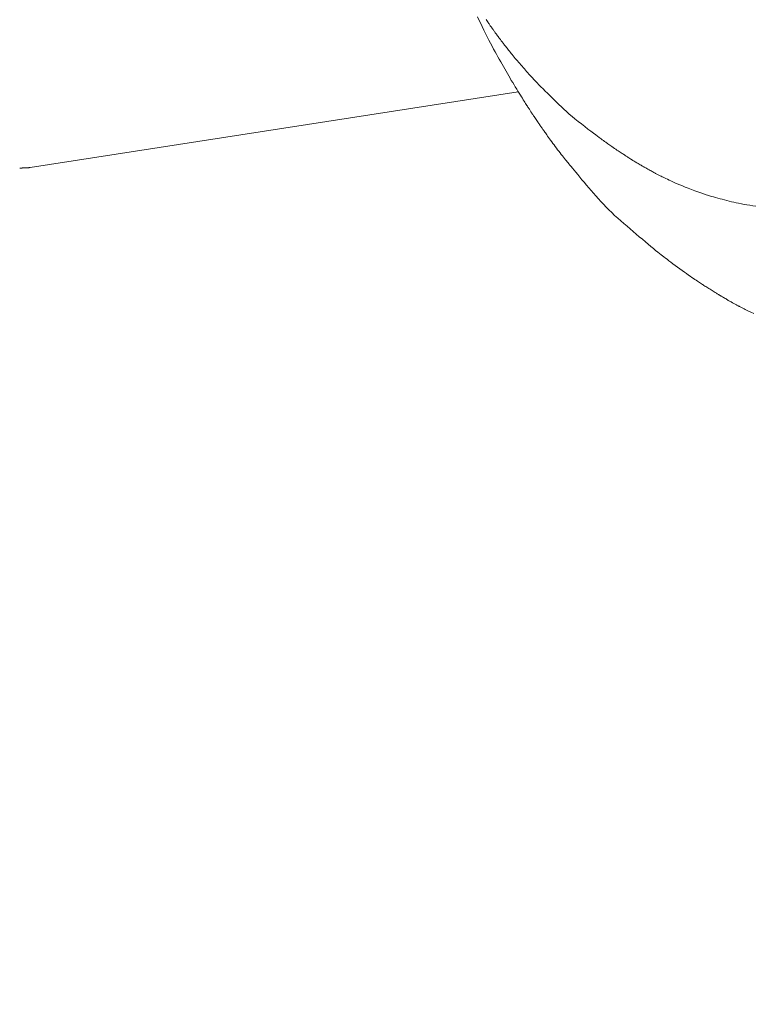
# Model space of a CAD drawing. Units: millimetres. Extents: x -317 to 3883, y 8 to 2978.
# Drawn here: x 901 to 912, y 2541 to 2555 of the extents above; entities that cross this region are included whole.
import ezdxf

# ---------------------------------------------------------------- set-up
doc = ezdxf.new("R2010")
doc.units = ezdxf.units.MM
doc.layers.add('寸法', color=3, linetype='Continuous', lineweight=5)
doc.layers.add('水栓', color=2, linetype='Continuous', lineweight=15)
doc.styles.add('japanese', font='romans.shx', dxfattribs={"bigfont": 'bigfont.shx'})
doc.dimstyles.new('KIHON', dxfattribs={"dimscale": 10, "dimtxt": 2.5, "dimasz": 2.5, "dimexe": 0, "dimexo": 2, "dimgap": 1, "dimtad": 1, "dimdec": 0, "dimdsep": 46, "dimtxsty": 'japanese', "dimblk": 'OPEN30', "dimcen": 2.5, "dimadec": 0, "dimazin": 0, "dimtfac": 1, "dimtdec": 0, "dimtmove": 0, "dimatfit": 0, "dimfxl": 0, "dimarcsym": 0})

# ---------------------------------------------------------------- blocks, each defined once
blk = doc.blocks.new('_Open30')
at = {"color": 0, "linetype": 'ByBlock', "lineweight": -2}
for p, q in [((-1, 0.26795), (0, 0)), ((0, 0), (-1, -0.26795)), ((0, 0), (-1, 0))]:
    blk.add_line(p, q, dxfattribs=at)
blk = doc.blocks.new('*D2')
at = {"layer": 'Defpoints', "color": 0}
for p in [(995.58, 2631.237), (527.287, 2101.257), (995.58, 2101.257)]:
    blk.add_point(p, dxfattribs=at)
at = {"layer": '寸法', "color": 0, "lineweight": -2}
for p, q in [((975.58, 2631.237), (527.287, 2631.237)), ((527.287, 2606.237), (527.287, 2126.257)), ((975.58, 2101.257), (527.287, 2101.257))]:
    blk.add_line(p, q, dxfattribs=at)
at = {"layer": '寸法', "color": 0, "lineweight": -2, "xscale": 25, "yscale": 25, "zscale": 25}
for p, rotation in [((527.287, 2631.237), 90), ((527.287, 2101.257), 270)]:
    blk.add_blockref('_Open30', p, dxfattribs=dict(at, rotation=rotation))
at = {"layer": '寸法', "color": 0, "insert": (504.787, 2366.247), "char_height": 25, "attachment_point": 5, "rotation": 90, "style": 'japanese'}
blk.add_mtext('530', dxfattribs=at)

msp = doc.modelspace()

# ---------------------------------------------------------------- linework, layer by layer
at = {"layer": '水栓', "ltscale": 2}
for p, q in [((907.596, 2555.219), (907.616, 2555.178)), ((907.616, 2555.178), (907.638, 2555.132)), ((907.719, 2555.182), (907.729, 2555.167)), ((907.638, 2555.132), (907.662, 2555.081)), ((907.662, 2555.081), (907.688, 2555.028)), ((907.729, 2555.167), (907.739, 2555.153)), ((907.739, 2555.153), (907.748, 2555.14)), ((907.748, 2555.14), (907.756, 2555.128)), ((907.756, 2555.128), (907.763, 2555.117)), ((907.763, 2555.117), (907.77, 2555.107)), ((907.77, 2555.107), (907.776, 2555.099)), ((907.776, 2555.099), (907.781, 2555.091)), ((907.781, 2555.091), (907.786, 2555.085)), ((907.786, 2555.085), (907.79, 2555.079)), ((907.79, 2555.079), (907.793, 2555.074)), ((907.793, 2555.074), (907.796, 2555.071)), ((907.796, 2555.071), (907.798, 2555.068)), ((907.798, 2555.068), (907.799, 2555.066)), ((907.799, 2555.066), (907.8, 2555.065)), ((907.8, 2555.065), (907.8, 2555.065)), ((907.8, 2555.065), (907.8, 2555.065)), ((907.8, 2555.065), (907.801, 2555.064)), ((907.801, 2555.064), (907.802, 2555.062)), ((907.802, 2555.062), (907.804, 2555.059)), ((907.804, 2555.059), (907.807, 2555.055)), ((907.807, 2555.055), (907.81, 2555.051)), ((907.81, 2555.051), (907.813, 2555.046)), ((907.813, 2555.046), (907.817, 2555.04)), ((907.817, 2555.04), (907.822, 2555.034)), ((907.822, 2555.034), (907.828, 2555.026)), ((907.688, 2555.028), (907.713, 2554.977)), ((907.713, 2554.977), (907.737, 2554.928)), ((907.737, 2554.928), (907.761, 2554.881)), ((907.828, 2555.026), (907.833, 2555.018)), ((907.833, 2555.018), (907.84, 2555.01)), ((907.84, 2555.01), (907.846, 2555)), ((907.846, 2555), (907.854, 2554.99)), ((907.854, 2554.99), (907.861, 2554.98)), ((907.861, 2554.98), (907.869, 2554.969)), ((907.869, 2554.969), (907.878, 2554.957)), ((907.878, 2554.957), (907.887, 2554.945)), ((907.887, 2554.945), (907.895, 2554.933)), ((907.895, 2554.933), (907.904, 2554.922)), ((907.904, 2554.922), (907.912, 2554.911)), ((907.912, 2554.911), (907.92, 2554.9)), ((907.92, 2554.9), (907.927, 2554.89)), ((907.927, 2554.89), (907.934, 2554.88)), ((907.761, 2554.881), (907.784, 2554.836)), ((907.784, 2554.836), (907.807, 2554.793)), ((907.807, 2554.793), (907.829, 2554.753)), ((907.829, 2554.753), (907.85, 2554.714)), ((907.934, 2554.88), (907.941, 2554.871)), ((907.941, 2554.871), (907.949, 2554.862)), ((907.949, 2554.862), (907.956, 2554.852)), ((907.956, 2554.852), (907.963, 2554.842)), ((907.963, 2554.842), (907.971, 2554.832)), ((907.971, 2554.832), (907.979, 2554.821)), ((907.979, 2554.821), (907.988, 2554.81)), ((907.988, 2554.81), (907.997, 2554.799)), ((907.997, 2554.799), (908.006, 2554.788)), ((908.006, 2554.788), (908.015, 2554.775)), ((908.015, 2554.775), (908.025, 2554.763)), ((908.025, 2554.763), (908.036, 2554.749)), ((908.036, 2554.749), (908.047, 2554.735)), ((907.85, 2554.714), (907.871, 2554.677)), ((907.871, 2554.677), (907.892, 2554.64)), ((907.892, 2554.64), (907.912, 2554.604)), ((907.912, 2554.604), (907.932, 2554.568)), ((908.047, 2554.735), (908.059, 2554.72)), ((908.059, 2554.72), (908.072, 2554.704)), ((908.072, 2554.704), (908.086, 2554.688)), ((908.086, 2554.688), (908.1, 2554.671)), ((908.1, 2554.671), (908.114, 2554.653)), ((908.114, 2554.653), (908.129, 2554.635)), ((908.129, 2554.635), (908.144, 2554.617)), ((908.144, 2554.617), (908.16, 2554.598)), ((907.932, 2554.568), (907.952, 2554.533)), ((907.952, 2554.533), (907.972, 2554.498)), ((907.972, 2554.498), (907.991, 2554.464)), ((907.991, 2554.464), (908.01, 2554.43)), ((908.16, 2554.598), (908.176, 2554.58)), ((908.176, 2554.58), (908.192, 2554.561)), ((908.192, 2554.561), (908.208, 2554.541)), ((908.208, 2554.541), (908.225, 2554.522)), ((908.225, 2554.522), (908.242, 2554.502)), ((908.242, 2554.502), (908.259, 2554.483)), ((908.259, 2554.483), (908.275, 2554.464)), ((908.275, 2554.464), (908.292, 2554.445)), ((908.01, 2554.43), (908.029, 2554.397)), ((908.029, 2554.397), (908.048, 2554.364)), ((908.048, 2554.364), (908.067, 2554.331)), ((908.067, 2554.331), (908.086, 2554.298)), ((908.292, 2554.445), (908.308, 2554.427)), ((908.308, 2554.427), (908.324, 2554.408)), ((908.324, 2554.408), (908.34, 2554.39)), ((908.34, 2554.39), (908.356, 2554.372)), ((908.356, 2554.372), (908.373, 2554.354)), ((908.373, 2554.354), (908.392, 2554.334)), ((908.392, 2554.334), (908.413, 2554.311)), ((908.086, 2554.298), (908.106, 2554.266)), ((908.106, 2554.266), (908.125, 2554.234)), ((908.125, 2554.234), (908.144, 2554.202)), ((908.144, 2554.202), (908.164, 2554.171)), ((908.413, 2554.311), (908.436, 2554.288)), ((908.436, 2554.288), (908.46, 2554.262)), ((908.46, 2554.262), (908.487, 2554.235)), ((908.487, 2554.235), (908.516, 2554.205)), ((908.516, 2554.205), (908.547, 2554.175)), ((908.547, 2554.175), (908.579, 2554.143)), ((901.101, 2553.031), (908.186, 2554.133)), ((908.164, 2554.171), (908.183, 2554.14)), ((908.183, 2554.14), (908.2, 2554.111)), ((908.2, 2554.111), (908.217, 2554.085)), ((908.217, 2554.085), (908.232, 2554.06)), ((908.232, 2554.06), (908.247, 2554.037)), ((908.247, 2554.037), (908.26, 2554.016)), ((908.579, 2554.143), (908.611, 2554.111)), ((908.611, 2554.111), (908.643, 2554.078)), ((908.643, 2554.078), (908.677, 2554.046)), ((908.677, 2554.046), (908.71, 2554.013)), ((908.26, 2554.016), (908.272, 2553.996)), ((908.272, 2553.996), (908.283, 2553.979)), ((908.283, 2553.979), (908.293, 2553.963)), ((908.293, 2553.963), (908.303, 2553.948)), ((908.303, 2553.948), (908.312, 2553.934)), ((908.312, 2553.934), (908.32, 2553.921)), ((908.32, 2553.921), (908.328, 2553.908)), ((908.328, 2553.908), (908.335, 2553.897)), ((908.335, 2553.897), (908.342, 2553.887)), ((908.342, 2553.887), (908.348, 2553.878)), ((908.71, 2554.013), (908.744, 2553.98)), ((908.744, 2553.98), (908.778, 2553.946)), ((908.778, 2553.946), (908.813, 2553.913)), ((908.813, 2553.913), (908.848, 2553.879)), ((908.348, 2553.878), (908.353, 2553.869)), ((908.353, 2553.869), (908.359, 2553.86)), ((908.359, 2553.86), (908.365, 2553.852)), ((908.365, 2553.852), (908.37, 2553.843)), ((908.37, 2553.843), (908.376, 2553.835)), ((908.376, 2553.835), (908.381, 2553.827)), ((908.381, 2553.827), (908.386, 2553.819)), ((908.386, 2553.819), (908.391, 2553.811)), ((908.391, 2553.811), (908.397, 2553.802)), ((908.397, 2553.802), (908.403, 2553.793)), ((908.403, 2553.793), (908.41, 2553.783)), ((908.41, 2553.783), (908.417, 2553.771)), ((908.417, 2553.771), (908.426, 2553.758)), ((908.426, 2553.758), (908.435, 2553.745)), ((908.435, 2553.745), (908.445, 2553.73)), ((908.848, 2553.879), (908.886, 2553.844)), ((908.886, 2553.844), (908.925, 2553.809)), ((908.925, 2553.809), (908.967, 2553.774)), ((908.967, 2553.774), (909.01, 2553.738)), ((908.445, 2553.73), (908.456, 2553.714)), ((908.456, 2553.714), (908.466, 2553.699)), ((908.466, 2553.699), (908.475, 2553.686)), ((908.475, 2553.686), (908.483, 2553.674)), ((908.483, 2553.674), (908.49, 2553.665)), ((908.49, 2553.665), (908.495, 2553.657)), ((908.495, 2553.657), (908.498, 2553.652)), ((908.498, 2553.652), (908.501, 2553.648)), ((908.501, 2553.648), (908.502, 2553.646)), ((908.502, 2553.646), (908.502, 2553.646)), ((908.502, 2553.646), (908.502, 2553.646)), ((908.502, 2553.646), (908.502, 2553.645)), ((908.502, 2553.645), (908.503, 2553.644)), ((908.503, 2553.644), (908.505, 2553.642)), ((908.505, 2553.642), (908.507, 2553.639)), ((908.507, 2553.639), (908.509, 2553.635)), ((908.509, 2553.635), (908.512, 2553.631)), ((908.512, 2553.631), (908.515, 2553.627)), ((908.515, 2553.627), (908.519, 2553.621)), ((908.519, 2553.621), (908.523, 2553.615)), ((908.523, 2553.615), (908.528, 2553.609)), ((908.528, 2553.609), (908.533, 2553.602)), ((908.533, 2553.602), (908.538, 2553.594)), ((909.01, 2553.738), (909.056, 2553.701)), ((909.056, 2553.701), (909.103, 2553.664)), ((909.103, 2553.664), (909.152, 2553.626)), ((909.152, 2553.626), (909.199, 2553.59)), ((908.538, 2553.594), (908.544, 2553.586)), ((908.544, 2553.586), (908.55, 2553.577)), ((908.55, 2553.577), (908.557, 2553.568)), ((908.557, 2553.568), (908.564, 2553.558)), ((908.564, 2553.558), (908.572, 2553.547)), ((908.572, 2553.547), (908.58, 2553.535)), ((908.58, 2553.535), (908.59, 2553.521)), ((908.59, 2553.521), (908.601, 2553.505)), ((908.601, 2553.505), (908.613, 2553.488)), ((908.613, 2553.488), (908.627, 2553.469)), ((908.627, 2553.469), (908.641, 2553.449)), ((909.199, 2553.59), (909.242, 2553.558)), ((909.242, 2553.558), (909.279, 2553.53)), ((909.279, 2553.53), (909.311, 2553.505)), ((909.311, 2553.505), (909.339, 2553.485)), ((909.339, 2553.485), (909.361, 2553.469)), ((909.361, 2553.469), (909.377, 2553.456)), ((908.641, 2553.449), (908.656, 2553.427)), ((908.656, 2553.427), (908.673, 2553.405)), ((908.673, 2553.405), (908.689, 2553.382)), ((908.689, 2553.382), (908.706, 2553.359)), ((908.706, 2553.359), (908.723, 2553.337)), ((908.723, 2553.337), (908.74, 2553.314)), ((909.377, 2553.456), (909.389, 2553.448)), ((909.389, 2553.448), (909.398, 2553.441)), ((909.398, 2553.441), (909.407, 2553.435)), ((909.407, 2553.435), (909.416, 2553.428)), ((909.416, 2553.428), (909.425, 2553.422)), ((909.425, 2553.422), (909.433, 2553.416)), ((909.433, 2553.416), (909.441, 2553.41)), ((909.441, 2553.41), (909.449, 2553.404)), ((909.449, 2553.404), (909.457, 2553.398)), ((909.457, 2553.398), (909.466, 2553.392)), ((909.466, 2553.392), (909.476, 2553.385)), ((909.476, 2553.385), (909.487, 2553.377)), ((909.487, 2553.377), (909.5, 2553.368)), ((909.5, 2553.368), (909.514, 2553.358)), ((909.514, 2553.358), (909.53, 2553.347)), ((909.53, 2553.347), (909.547, 2553.335)), ((909.547, 2553.335), (909.566, 2553.322)), ((909.566, 2553.322), (909.585, 2553.309)), ((908.74, 2553.314), (908.758, 2553.291)), ((908.758, 2553.291), (908.776, 2553.268)), ((908.776, 2553.268), (908.794, 2553.245)), ((908.794, 2553.245), (908.811, 2553.223)), ((908.811, 2553.223), (908.828, 2553.202)), ((908.828, 2553.202), (908.844, 2553.182)), ((908.844, 2553.182), (908.859, 2553.163)), ((909.585, 2553.309), (909.603, 2553.297)), ((909.603, 2553.297), (909.62, 2553.285)), ((909.62, 2553.285), (909.636, 2553.274)), ((909.636, 2553.274), (909.652, 2553.264)), ((909.652, 2553.264), (909.666, 2553.254)), ((909.666, 2553.254), (909.68, 2553.245)), ((909.68, 2553.245), (909.693, 2553.237)), ((909.693, 2553.237), (909.705, 2553.229)), ((909.705, 2553.229), (909.717, 2553.221)), ((909.717, 2553.221), (909.728, 2553.214)), ((909.728, 2553.214), (909.74, 2553.206)), ((909.74, 2553.206), (909.751, 2553.199)), ((909.751, 2553.199), (909.762, 2553.192)), ((909.762, 2553.192), (909.772, 2553.185)), ((909.772, 2553.185), (909.782, 2553.178)), ((909.782, 2553.178), (909.793, 2553.171)), ((909.793, 2553.171), (909.805, 2553.164)), ((901.052, 2553.028), (901.054, 2553.028)), ((901.054, 2553.028), (901.056, 2553.028)), ((901.056, 2553.028), (901.057, 2553.028)), ((901.057, 2553.028), (901.059, 2553.028)), ((901.059, 2553.028), (901.06, 2553.028)), ((901.06, 2553.028), (901.062, 2553.028)), ((901.062, 2553.028), (901.063, 2553.028)), ((901.063, 2553.028), (901.064, 2553.028)), ((901.064, 2553.028), (901.065, 2553.028)), ((901.065, 2553.028), (901.066, 2553.028)), ((901.068, 2553.028), (901.069, 2553.028)), ((901.069, 2553.028), (901.069, 2553.028)), ((901.069, 2553.028), (901.07, 2553.028)), ((901.07, 2553.028), (901.071, 2553.028)), ((901.071, 2553.028), (901.072, 2553.028)), ((901.072, 2553.028), (901.072, 2553.028)), ((901.072, 2553.028), (901.073, 2553.028)), ((901.073, 2553.028), (901.074, 2553.028)), ((901.074, 2553.028), (901.075, 2553.029)), ((901.075, 2553.029), (901.076, 2553.029)), ((901.076, 2553.029), (901.077, 2553.029)), ((901.077, 2553.029), (901.079, 2553.029)), ((901.079, 2553.029), (901.08, 2553.029)), ((901.08, 2553.029), (901.082, 2553.029)), ((901.082, 2553.029), (901.084, 2553.029)), ((901.084, 2553.029), (901.086, 2553.03)), ((901.084, 2553.029), (901.084, 2553.029)), ((901.084, 2553.029), (901.084, 2553.029)), ((901.086, 2553.03), (901.088, 2553.03)), ((901.088, 2553.03), (901.09, 2553.03)), ((901.09, 2553.03), (901.091, 2553.03)), ((901.091, 2553.03), (901.093, 2553.03)), ((901.093, 2553.03), (901.094, 2553.03)), ((901.094, 2553.03), (901.095, 2553.03)), ((901.095, 2553.03), (901.097, 2553.03)), ((901.097, 2553.03), (901.097, 2553.03)), ((901.097, 2553.03), (901.098, 2553.03)), ((901.098, 2553.03), (901.099, 2553.03)), ((901.099, 2553.03), (901.1, 2553.031)), ((901.1, 2553.031), (901.1, 2553.031)), ((901.1, 2553.031), (901.101, 2553.031)), ((901.101, 2553.031), (901.101, 2553.031)), ((901.101, 2553.031), (901.101, 2553.031)), ((901.101, 2553.031), (901.101, 2553.031)), ((908.859, 2553.163), (908.873, 2553.145)), ((908.873, 2553.145), (908.887, 2553.129)), ((908.887, 2553.129), (908.899, 2553.113)), ((908.899, 2553.113), (908.91, 2553.099)), ((908.91, 2553.099), (908.922, 2553.084)), ((908.922, 2553.084), (908.937, 2553.066)), ((908.937, 2553.066), (908.954, 2553.045)), ((908.954, 2553.045), (908.974, 2553.021)), ((909.805, 2553.164), (909.819, 2553.155)), ((909.819, 2553.155), (909.833, 2553.146)), ((909.833, 2553.146), (909.85, 2553.136)), ((909.85, 2553.136), (909.867, 2553.126)), ((909.867, 2553.126), (909.886, 2553.114)), ((909.886, 2553.114), (909.906, 2553.102)), ((909.906, 2553.102), (909.926, 2553.091)), ((909.926, 2553.091), (909.943, 2553.08)), ((909.943, 2553.08), (909.958, 2553.072)), ((909.958, 2553.072), (909.97, 2553.064)), ((909.97, 2553.064), (909.98, 2553.058)), ((909.98, 2553.058), (909.988, 2553.054)), ((909.988, 2553.054), (909.993, 2553.051)), ((909.993, 2553.051), (909.996, 2553.049)), ((909.996, 2553.049), (909.996, 2553.049)), ((909.996, 2553.049), (909.996, 2553.049)), ((909.996, 2553.049), (909.998, 2553.048)), ((909.998, 2553.048), (910.002, 2553.046)), ((910.002, 2553.046), (910.008, 2553.042)), ((910.008, 2553.042), (910.016, 2553.037)), ((910.016, 2553.037), (910.026, 2553.032)), ((910.026, 2553.032), (910.038, 2553.025)), ((900.951, 2553.024), (900.954, 2553.024)), ((900.954, 2553.024), (900.957, 2553.024)), ((900.957, 2553.024), (900.96, 2553.024)), ((900.96, 2553.024), (900.964, 2553.024)), ((900.964, 2553.024), (900.967, 2553.024)), ((900.967, 2553.024), (900.969, 2553.024)), ((900.969, 2553.024), (900.972, 2553.024)), ((900.972, 2553.024), (900.975, 2553.024)), ((900.975, 2553.024), (900.977, 2553.024)), ((900.977, 2553.024), (900.979, 2553.024)), ((900.979, 2553.024), (900.981, 2553.024)), ((900.981, 2553.024), (900.983, 2553.024)), ((900.983, 2553.024), (900.985, 2553.024)), ((900.985, 2553.024), (900.987, 2553.025)), ((900.987, 2553.025), (900.989, 2553.025)), ((900.989, 2553.025), (900.991, 2553.025)), ((900.991, 2553.025), (900.993, 2553.025)), ((900.993, 2553.025), (900.995, 2553.025)), ((900.995, 2553.025), (900.997, 2553.026)), ((900.997, 2553.026), (900.999, 2553.026)), ((900.999, 2553.026), (901.002, 2553.026)), ((901.002, 2553.026), (901.004, 2553.026)), ((901.004, 2553.026), (901.007, 2553.027)), ((901.007, 2553.027), (901.009, 2553.027)), ((901.009, 2553.027), (901.012, 2553.027)), ((901.012, 2553.027), (901.015, 2553.027)), ((901.015, 2553.027), (901.018, 2553.027)), ((901.018, 2553.027), (901.018, 2553.027)), ((901.018, 2553.027), (901.021, 2553.026)), ((901.021, 2553.026), (901.024, 2553.026)), ((901.024, 2553.026), (901.027, 2553.026)), ((901.027, 2553.026), (901.029, 2553.026)), ((901.029, 2553.026), (901.032, 2553.026)), ((901.032, 2553.026), (901.035, 2553.027)), ((901.035, 2553.027), (901.037, 2553.027)), ((901.037, 2553.027), (901.04, 2553.027)), ((901.04, 2553.027), (901.04, 2553.027)), ((901.04, 2553.027), (901.043, 2553.027)), ((901.043, 2553.027), (901.045, 2553.028)), ((901.045, 2553.028), (901.047, 2553.028)), ((901.047, 2553.028), (901.05, 2553.028)), ((901.05, 2553.028), (901.052, 2553.028)), ((908.974, 2553.021), (908.997, 2552.994)), ((908.997, 2552.994), (909.022, 2552.963)), ((909.022, 2552.963), (909.05, 2552.93)), ((909.05, 2552.93), (909.08, 2552.893)), ((909.08, 2552.893), (909.112, 2552.855)), ((910.038, 2553.025), (910.052, 2553.017)), ((910.052, 2553.017), (910.069, 2553.008)), ((910.069, 2553.008), (910.085, 2552.998)), ((910.085, 2552.998), (910.101, 2552.99)), ((910.101, 2552.99), (910.116, 2552.982)), ((910.116, 2552.982), (910.129, 2552.974)), ((910.129, 2552.974), (910.141, 2552.967)), ((910.141, 2552.967), (910.153, 2552.961)), ((910.153, 2552.961), (910.163, 2552.956)), ((910.163, 2552.956), (910.172, 2552.951)), ((910.172, 2552.951), (910.18, 2552.946)), ((910.18, 2552.946), (910.189, 2552.941)), ((910.189, 2552.941), (910.199, 2552.936)), ((910.199, 2552.936), (910.208, 2552.931)), ((910.208, 2552.931), (910.218, 2552.926)), ((910.218, 2552.926), (910.228, 2552.921)), ((910.228, 2552.921), (910.239, 2552.916)), ((910.239, 2552.916), (910.249, 2552.911)), ((910.249, 2552.911), (910.261, 2552.905)), ((910.261, 2552.905), (910.275, 2552.898)), ((910.275, 2552.898), (910.291, 2552.89)), ((910.291, 2552.89), (910.309, 2552.882)), ((909.112, 2552.855), (909.145, 2552.817)), ((909.145, 2552.817), (909.178, 2552.778)), ((909.178, 2552.778), (909.211, 2552.739)), ((910.309, 2552.882), (910.329, 2552.872)), ((910.329, 2552.872), (910.351, 2552.861)), ((910.351, 2552.861), (910.375, 2552.85)), ((910.375, 2552.85), (910.401, 2552.838)), ((910.401, 2552.838), (910.43, 2552.825)), ((910.43, 2552.825), (910.461, 2552.811)), ((910.461, 2552.811), (910.494, 2552.796)), ((910.494, 2552.796), (910.53, 2552.781)), ((910.53, 2552.781), (910.569, 2552.765)), ((910.569, 2552.765), (910.61, 2552.748)), ((910.61, 2552.748), (910.654, 2552.731)), ((909.211, 2552.739), (909.245, 2552.699)), ((909.245, 2552.699), (909.279, 2552.66)), ((909.279, 2552.66), (909.314, 2552.619)), ((909.314, 2552.619), (909.35, 2552.579)), ((910.654, 2552.731), (910.701, 2552.713)), ((910.701, 2552.713), (910.748, 2552.695)), ((910.748, 2552.695), (910.793, 2552.678)), ((910.793, 2552.678), (910.835, 2552.663)), ((910.835, 2552.663), (910.876, 2552.649)), ((910.876, 2552.649), (910.915, 2552.636)), ((910.915, 2552.636), (910.952, 2552.624)), ((910.952, 2552.624), (910.987, 2552.613)), ((910.987, 2552.613), (911.02, 2552.604)), ((911.02, 2552.604), (911.052, 2552.596)), ((909.35, 2552.579), (909.386, 2552.538)), ((909.386, 2552.538), (909.423, 2552.498)), ((909.423, 2552.498), (909.462, 2552.458)), ((909.462, 2552.458), (909.502, 2552.417)), ((911.052, 2552.596), (911.084, 2552.587)), ((911.084, 2552.587), (911.116, 2552.578)), ((911.116, 2552.578), (911.148, 2552.57)), ((911.148, 2552.57), (911.181, 2552.562)), ((911.181, 2552.562), (911.214, 2552.553)), ((911.214, 2552.553), (911.247, 2552.545)), ((911.247, 2552.545), (911.28, 2552.536)), ((911.28, 2552.536), (911.314, 2552.528)), ((911.314, 2552.528), (911.35, 2552.52)), ((911.35, 2552.52), (911.386, 2552.512)), ((911.386, 2552.512), (911.425, 2552.505)), ((911.425, 2552.505), (911.465, 2552.497)), ((911.465, 2552.497), (911.506, 2552.49)), ((911.506, 2552.49), (911.549, 2552.483)), ((911.549, 2552.483), (911.593, 2552.476)), ((911.593, 2552.476), (911.637, 2552.469)), ((909.502, 2552.417), (909.543, 2552.377)), ((909.543, 2552.377), (909.586, 2552.337)), ((909.586, 2552.337), (909.63, 2552.297)), ((909.63, 2552.297), (909.675, 2552.258)), ((909.675, 2552.258), (909.72, 2552.218)), ((909.72, 2552.218), (909.766, 2552.179)), ((909.766, 2552.179), (909.811, 2552.141)), ((909.811, 2552.141), (909.856, 2552.102)), ((909.856, 2552.102), (909.9, 2552.064)), ((909.9, 2552.064), (909.944, 2552.027)), ((909.944, 2552.027), (909.988, 2551.99)), ((909.988, 2551.99), (910.032, 2551.953)), ((910.032, 2551.953), (910.074, 2551.918)), ((910.074, 2551.918), (910.113, 2551.886)), ((910.113, 2551.886), (910.148, 2551.856)), ((910.148, 2551.856), (910.181, 2551.829)), ((910.181, 2551.829), (910.211, 2551.805)), ((910.211, 2551.805), (910.237, 2551.784)), ((910.237, 2551.784), (910.26, 2551.765)), ((910.26, 2551.765), (910.281, 2551.749)), ((910.281, 2551.749), (910.3, 2551.734)), ((910.3, 2551.734), (910.322, 2551.717)), ((910.322, 2551.717), (910.346, 2551.699)), ((910.346, 2551.699), (910.373, 2551.679)), ((910.373, 2551.679), (910.401, 2551.658)), ((910.401, 2551.658), (910.431, 2551.635)), ((910.431, 2551.635), (910.464, 2551.611)), ((910.464, 2551.611), (910.499, 2551.585)), ((910.499, 2551.585), (910.534, 2551.559)), ((910.534, 2551.559), (910.567, 2551.535)), ((910.567, 2551.535), (910.599, 2551.512)), ((910.599, 2551.512), (910.628, 2551.491)), ((910.628, 2551.491), (910.656, 2551.471)), ((910.656, 2551.471), (910.682, 2551.453)), ((910.682, 2551.453), (910.706, 2551.436)), ((910.706, 2551.436), (910.729, 2551.421)), ((910.729, 2551.421), (910.749, 2551.408)), ((910.749, 2551.408), (910.769, 2551.395)), ((910.769, 2551.395), (910.787, 2551.383)), ((910.787, 2551.383), (910.804, 2551.371)), ((910.804, 2551.371), (910.82, 2551.361)), ((910.82, 2551.361), (910.834, 2551.352)), ((910.834, 2551.352), (910.847, 2551.343)), ((910.847, 2551.343), (910.859, 2551.335)), ((910.859, 2551.335), (910.87, 2551.328)), ((910.87, 2551.328), (910.882, 2551.32)), ((910.882, 2551.32), (910.895, 2551.311)), ((910.895, 2551.311), (910.909, 2551.303)), ((910.909, 2551.303), (910.923, 2551.294)), ((910.923, 2551.294), (910.938, 2551.284)), ((910.938, 2551.284), (910.954, 2551.274)), ((910.954, 2551.274), (910.971, 2551.264)), ((910.971, 2551.264), (910.987, 2551.254)), ((910.987, 2551.254), (911.003, 2551.245)), ((911.003, 2551.245), (911.017, 2551.236)), ((911.017, 2551.236), (911.031, 2551.227)), ((911.031, 2551.227), (911.043, 2551.219)), ((911.043, 2551.219), (911.055, 2551.212)), ((911.055, 2551.212), (911.065, 2551.205)), ((911.065, 2551.205), (911.075, 2551.199)), ((911.075, 2551.199), (911.084, 2551.194)), ((911.084, 2551.194), (911.092, 2551.189)), ((911.092, 2551.189), (911.098, 2551.185)), ((911.098, 2551.185), (911.104, 2551.182)), ((911.104, 2551.182), (911.108, 2551.179)), ((911.108, 2551.179), (911.112, 2551.177)), ((911.112, 2551.177), (911.114, 2551.175)), ((911.114, 2551.175), (911.115, 2551.175)), ((911.115, 2551.175), (911.115, 2551.175)), ((911.115, 2551.175), (911.115, 2551.175)), ((911.115, 2551.175), (911.118, 2551.173)), ((911.118, 2551.173), (911.122, 2551.17)), ((911.122, 2551.17), (911.127, 2551.167)), ((911.127, 2551.167), (911.134, 2551.163)), ((911.134, 2551.163), (911.143, 2551.158)), ((911.143, 2551.158), (911.153, 2551.152)), ((911.153, 2551.152), (911.164, 2551.145)), ((911.164, 2551.145), (911.177, 2551.138)), ((911.177, 2551.138), (911.19, 2551.13)), ((911.19, 2551.13), (911.203, 2551.123)), ((911.203, 2551.123), (911.214, 2551.116)), ((911.214, 2551.116), (911.225, 2551.109)), ((911.225, 2551.109), (911.235, 2551.103)), ((911.235, 2551.103), (911.244, 2551.098)), ((911.244, 2551.098), (911.252, 2551.093)), ((911.252, 2551.093), (911.26, 2551.089)), ((911.26, 2551.089), (911.267, 2551.084)), ((911.267, 2551.084), (911.275, 2551.08)), ((911.275, 2551.08), (911.282, 2551.075)), ((911.282, 2551.075), (911.291, 2551.071)), ((911.291, 2551.071), (911.299, 2551.066)), ((911.299, 2551.066), (911.308, 2551.061)), ((911.308, 2551.061), (911.317, 2551.057)), ((911.317, 2551.057), (911.326, 2551.052)), ((911.326, 2551.052), (911.335, 2551.047)), ((911.335, 2551.047), (911.344, 2551.042)), ((911.344, 2551.042), (911.353, 2551.037)), ((911.353, 2551.037), (911.361, 2551.033)), ((911.361, 2551.033), (911.37, 2551.029)), ((911.37, 2551.029), (911.378, 2551.024)), ((911.378, 2551.024), (911.385, 2551.02)), ((911.385, 2551.02), (911.393, 2551.017)), ((911.393, 2551.017), (911.4, 2551.013)), ((911.4, 2551.013), (911.408, 2551.009)), ((911.408, 2551.009), (911.417, 2551.004)), ((911.417, 2551.004), (911.426, 2551)), ((911.426, 2551), (911.435, 2550.995)), ((911.435, 2550.995), (911.445, 2550.99)), ((911.445, 2550.99), (911.455, 2550.985)), ((911.455, 2550.985), (911.465, 2550.979)), ((911.465, 2550.979), (911.479, 2550.972)), ((911.479, 2550.972), (911.501, 2550.961)), ((911.501, 2550.961), (911.529, 2550.948)), ((911.529, 2550.948), (911.564, 2550.931)), ((911.564, 2550.931), (911.607, 2550.91))]:
    msp.add_line(p, q, dxfattribs=at)

# ---------------------------------------------------------------- dimensions: what is measured, and where the dimension line sits
at = {"layer": '寸法'}
dim = msp.add_linear_dim(base=(527.287, 2101.257), p1=(995.58, 2631.237), p2=(995.58, 2101.257), angle=90, dimstyle='KIHON', dxfattribs=at)
dim.commit()
dim.dimension.update_dxf_attribs({"geometry": '*D2', "text_midpoint": (504.787, 2366.247)})

doc.saveas('drawing.dxf')
